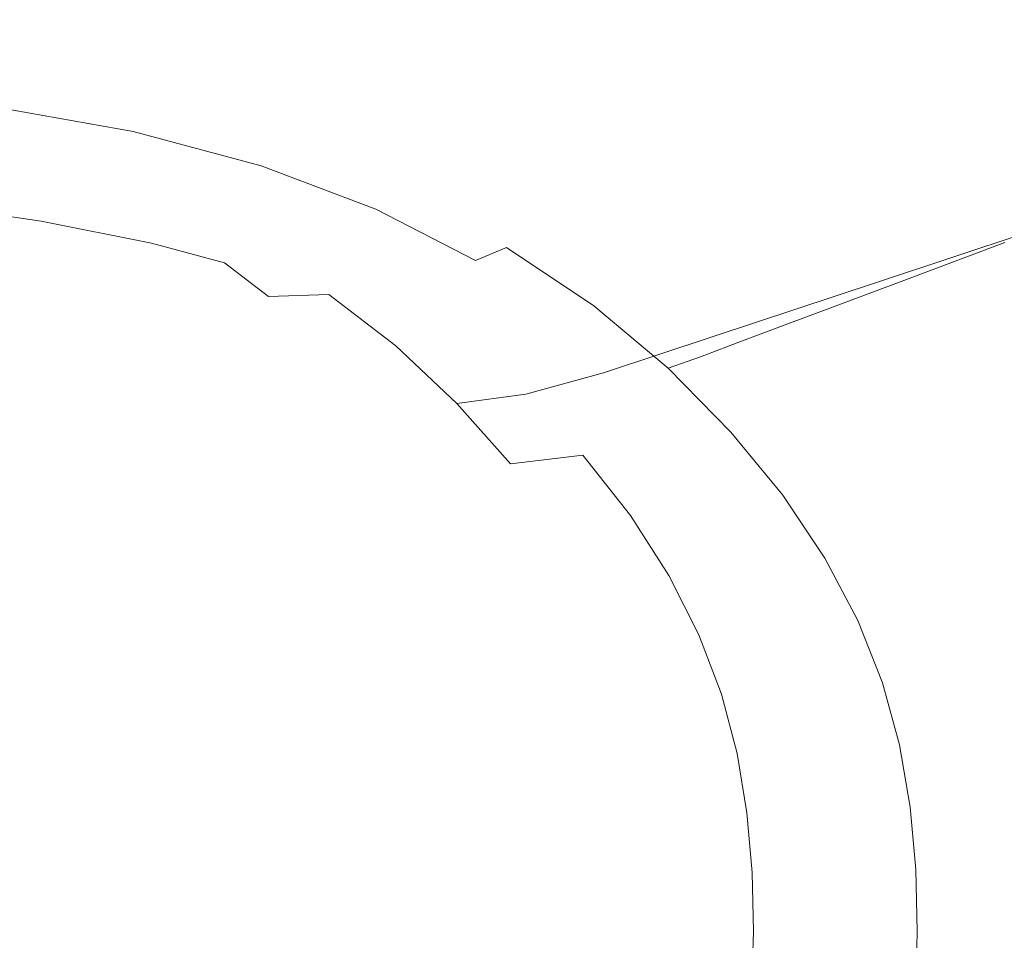
# Model space of a CAD drawing. Extents: x -282 to 1318, y -355 to 355.
# Drawn here: x 816 to 1065, y -2 to 230 of the extents above; entities that cross this region are included whole.
import ezdxf

# ---------------------------------------------------------------- set-up
doc = ezdxf.new("R2010")
doc.units = 0
doc.header["$LTSCALE"] = 500
doc.header["$MEASUREMENT"] = 0
doc.layers.add('CERAMIKA', color=7, linetype='Continuous')

msp = doc.modelspace()

# ---------------------------------------------------------------- linework, layer by layer
at = {"layer": 'CERAMIKA', "lineweight": 0}
for points, invisible_edges in [([(925.4, 227.28, 384.62), (963.49, 249.36, 481.68), (923.35, 260.54, 475.16), (888.7, 237.46, 380.17)], 15), ([(1010.57, 241.71, 400.66), (985.86, 227.54, 321.28), (950.88, 241.16, 317.28), (973.74, 256.17, 395.36)], 15), ([(1010.57, 241.71, 400.66), (1036.54, 256.6, 484.12), (1070.22, 238.35, 489.75), (1042.56, 224.51, 405.13)], 15), ([(1073.96, 237.62, 592.16), (1040.05, 255.81, 585.23), (999.49, 235.28, 487.73), (1030.77, 218.55, 493.02)], 15), ([(950.88, 241.16, 317.28), (930.14, 227.53, 246.42), (893, 237.72, 243.37), (911.87, 251.96, 312.94)], 15), ([(782.81, 228.06, 292.76), (822.04, 224.22, 295.41), (848.73, 244.76, 375.6), (806.05, 248.95, 371.12)], 15), ([(963.49, 249.36, 481.68), (925.4, 227.28, 384.62), (958.32, 214.44, 388.76), (999.49, 235.28, 487.73)], 15), ([(822.04, 224.22, 295.41), (858.77, 217.53, 298.14), (888.7, 237.46, 380.17), (848.73, 244.76, 375.6)], 15), ([(838.22, 232.52, 182.07), (852.58, 245.03, 240.28), (893, 237.72, 243.37), (876.91, 225.58, 184.05)], 15), ([(1042.56, 224.51, 405.13), (1016.25, 211.35, 324.65), (985.86, 227.54, 321.28), (1010.57, 241.71, 400.66)], 15), ([(985.86, 227.54, 321.28), (963.44, 214.68, 249.23), (930.14, 227.53, 246.42), (950.88, 241.16, 317.28)], 15), ([(787.22, 226.65, 135.95), (796.9, 236.5, 180.21), (838.22, 232.52, 182.07), (827.1, 222.83, 137)], 15), ([(925.4, 227.28, 384.62), (888.7, 237.46, 380.17), (858.77, 217.53, 298.14), (892.51, 208.2, 300.8)], 15), ([(912.45, 215.91, 186), (876.91, 225.58, 184.05), (893, 237.72, 243.37), (930.14, 227.53, 246.42)], 15), ([(1030.77, 218.55, 493.02), (1057.68, 199.87, 497.47), (1103.14, 217.31, 598), (1073.96, 237.62, 592.16)], 15), ([(1042.56, 224.51, 405.13), (1070.22, 238.35, 489.75), (1099.21, 217.98, 494.33), (1070.09, 205.33, 408.78)], 15), ([(958.32, 214.44, 388.76), (986.92, 199.19, 392.37), (1030.77, 218.55, 493.02), (999.49, 235.28, 487.73)], 15), ([(827.1, 222.83, 137), (838.22, 232.52, 182.07), (876.91, 225.58, 184.05), (864.45, 216.18, 138.11)], 15), ([(782.81, 228.06, 292.76), (767.31, 214.13, 240.5), (804.24, 210.52, 241.95), (822.04, 224.22, 295.41)], 15), ([(787.22, 226.65, 135.95), (827.1, 222.83, 137), (820, 216.63, 108.17), (781.03, 220.34, 107.64)], 15), ([(892.51, 208.2, 300.8), (922.77, 196.44, 303.28), (958.32, 214.44, 388.76), (925.4, 227.28, 384.62)], 15), ([(944.32, 203.72, 187.79), (912.45, 215.91, 186), (930.14, 227.53, 246.42), (963.44, 214.68, 249.23)], 15), ([(1016.25, 211.35, 324.65), (992.37, 199.41, 251.6), (963.44, 214.68, 249.23), (985.86, 227.54, 321.28)], 15), ([(822.04, 224.22, 295.41), (804.24, 210.52, 241.95), (838.82, 204.24, 243.45), (858.77, 217.53, 298.14)], 15), ([(898.75, 206.91, 139.21), (864.45, 216.18, 138.11), (876.91, 225.58, 184.05), (912.45, 215.91, 186)], 15), ([(1016.25, 211.35, 324.65), (1042.56, 224.51, 405.13), (1070.09, 205.33, 408.78), (1042.4, 193.3, 327.39)], 15), ([(827.1, 222.83, 137), (864.45, 216.18, 138.11), (856.48, 210.17, 108.74), (820, 216.63, 108.17)], 15), ([(781.03, 220.34, 107.64), (820, 216.63, 108.17), (814.76, 212.32, 91.81), (776.47, 215.96, 91.57)], 15), ([(820, 216.63, 108.17), (856.48, 210.17, 108.74), (850.61, 205.99, 92.06), (814.76, 212.32, 91.81)], 15), ([(892.51, 208.2, 300.8), (858.77, 217.53, 298.14), (838.82, 204.24, 243.45), (870.59, 195.48, 244.92)], 15), ([(986.92, 199.19, 392.37), (1011.53, 182.17, 395.41), (1057.68, 199.87, 497.47), (1030.77, 218.55, 493.02)], 15), ([(1127.98, 195.68, 602.66), (1103.14, 217.31, 598), (1057.68, 199.87, 497.47), (1080.59, 179.98, 501.02)], 14), ([(898.75, 206.91, 139.21), (890, 201.16, 109.29), (856.48, 210.17, 108.74), (864.45, 216.18, 138.11)], 15), ([(929.52, 195.23, 140.23), (898.75, 206.91, 139.21), (912.45, 215.91, 186), (944.32, 203.72, 187.79)], 15), ([(922.77, 196.44, 303.28), (949.06, 182.47, 305.45), (986.92, 199.19, 392.37), (958.32, 214.44, 388.76)], 15), ([(944.32, 203.72, 187.79), (963.44, 214.68, 249.23), (992.37, 199.41, 251.6), (972.01, 189.23, 189.31)], 15), ([(809.27, 208.29, 84.12), (814.76, 212.32, 91.81), (850.61, 205.99, 92.06), (844.45, 202.07, 84.23)], 7), ([(804.24, 210.52, 241.95), (793.74, 201.03, 209.18), (827.02, 195.14, 210.07), (838.82, 204.24, 243.45)], 15), ([(890, 201.16, 109.29), (883.54, 197.15, 92.31), (850.61, 205.99, 92.06), (856.48, 210.17, 108.74)], 15), ([(992.37, 199.41, 251.6), (1016.25, 211.35, 324.65), (1042.4, 193.3, 327.39), (1017.27, 182.37, 253.53)], 15), ([(801.38, 202.92, 81.33), (809.27, 208.29, 84.12), (844.45, 202.07, 84.23), (835.61, 196.87, 81.39)], 15), ([(922.77, 196.44, 303.28), (892.51, 208.2, 300.8), (870.59, 195.48, 244.92), (899.07, 184.45, 246.3)], 15), ([(929.52, 195.23, 140.23), (920.05, 189.8, 109.81), (890, 201.16, 109.29), (898.75, 206.91, 139.21)], 15), ([(870.59, 195.48, 244.92), (838.82, 204.24, 243.45), (827.02, 195.14, 210.07), (857.19, 187.04, 211.12)], 15), ([(876.78, 193.41, 84.33), (844.45, 202.07, 84.23), (850.61, 205.99, 92.06), (883.54, 197.15, 92.31)], 14), ([(1093.53, 184.89, 411.6), (1064.66, 174.05, 329.52), (1042.4, 193.3, 327.39), (1070.09, 205.33, 408.78)], 15), ([(821.7, 188.81, 79.68), (788.97, 194.62, 79.66), (801.38, 202.92, 81.33), (835.61, 196.87, 81.39)], 15), ([(867.06, 188.42, 81.44), (835.61, 196.87, 81.39), (844.45, 202.07, 84.23), (876.78, 193.41, 84.33)], 15), ([(929.52, 195.23, 140.23), (944.32, 203.72, 187.79), (972.01, 189.23, 189.31), (956.25, 181.34, 141.09)], 15), ([(788.94, 193.1, 191.08), (821.53, 187.76, 191.98), (827.02, 195.14, 210.07), (793.74, 201.03, 209.18)], 15), ([(920.05, 189.8, 109.81), (913.08, 186.02, 92.54), (883.54, 197.15, 92.31), (890, 201.16, 109.29)], 15), ([(949.06, 182.47, 305.45), (971.68, 166.88, 307.28), (1011.53, 182.17, 395.41), (986.92, 199.19, 392.37)], 15), ([(972.01, 189.23, 189.31), (992.37, 199.41, 251.6), (1017.27, 182.37, 253.53), (995.84, 173.06, 190.54)], 15), ([(1032.48, 164.03, 397.84), (1080.59, 179.98, 501.02), (1057.68, 199.87, 497.47), (1011.53, 182.17, 395.41)], 14), ([(867.06, 188.42, 81.44), (851.77, 180.71, 79.7), (821.7, 188.81, 79.68), (835.61, 196.87, 81.39)], 15), ([(905.76, 182.48, 84.43), (876.78, 193.41, 84.33), (883.54, 197.15, 92.31), (913.08, 186.02, 92.54)], 14), ([(788.97, 194.62, 79.66), (821.7, 188.81, 79.68), (802.61, 177.68, 78.83), (771.76, 183.06, 78.83)], 15), ([(849.88, 180.78, 193.54), (857.19, 187.04, 211.12), (827.02, 195.14, 210.07), (821.53, 187.76, 191.98)], 15), ([(899.07, 184.45, 246.3), (870.59, 195.48, 244.92), (857.19, 187.04, 211.12), (883.91, 176.81, 212.02)], 15), ([(949.06, 182.47, 305.45), (922.77, 196.44, 303.28), (899.07, 184.45, 246.3), (923.82, 171.33, 247.51)], 15), ([(929.52, 195.23, 140.23), (956.25, 181.34, 141.09), (946.16, 176.3, 110.24), (920.05, 189.8, 109.81)], 15), ([(788.22, 184.09, 181.63), (821.24, 179.45, 182.92), (821.53, 187.76, 191.98), (788.94, 193.1, 191.08)], 14), ([(895.26, 177.78, 81.49), (867.06, 188.42, 81.44), (876.78, 193.41, 84.33), (905.76, 182.48, 84.43)], 15), ([(1064.66, 174.05, 329.52), (1038.46, 164.22, 255.03), (1017.27, 182.37, 253.53), (1042.4, 193.3, 327.39)], 14), ([(920.05, 189.8, 109.81), (946.16, 176.3, 110.24), (938.74, 172.79, 92.73), (913.08, 186.02, 92.54)], 15), ([(956.25, 181.34, 141.09), (972.01, 189.23, 189.31), (995.84, 173.06, 190.54), (979.24, 165.85, 141.78)], 15), ([(851.77, 180.71, 79.7), (830.6, 169.96, 78.84), (802.61, 177.68, 78.83), (821.7, 188.81, 79.68)], 15), ([(849.07, 173.82, 185.45), (849.88, 180.78, 193.54), (821.53, 187.76, 191.98), (821.24, 179.45, 182.92)], 15), ([(873.99, 171.91, 194.65), (883.91, 176.81, 212.02), (857.19, 187.04, 211.12), (849.88, 180.78, 193.54)], 15), ([(895.26, 177.78, 81.49), (878.73, 170.51, 79.72), (851.77, 180.71, 79.7), (867.06, 188.42, 81.44)], 15), ([(788.22, 184.09, 181.63), (790, 171.35, 174.79), (825.02, 167.53, 176.65), (821.24, 179.45, 182.92)], 15), ([(899.07, 184.45, 246.3), (883.91, 176.81, 212.02), (906.87, 164.53, 212.45), (923.82, 171.33, 247.51)], 15), ([(905.76, 182.48, 84.43), (913.08, 186.02, 92.54), (938.74, 172.79, 92.73), (930.95, 169.51, 84.51)], 3), ([(895.26, 177.78, 81.49), (905.76, 182.48, 84.43), (930.95, 169.51, 84.51), (919.76, 165.14, 81.53)], 15), ([(923.82, 171.33, 247.51), (945.12, 156.69, 248.52), (971.68, 166.88, 307.28), (949.06, 182.47, 305.45)], 15), ([(990.94, 150.27, 308.73), (1032.48, 164.03, 397.84), (1011.53, 182.17, 395.41), (971.68, 166.88, 307.28)], 15), ([(1016.12, 155.83, 191.5), (995.84, 173.06, 190.54), (1017.27, 182.37, 253.53), (1038.46, 164.22, 255.03)], 15), ([(825.02, 167.53, 176.65), (855.16, 163.27, 180.09), (849.07, 173.82, 185.45), (821.24, 179.45, 182.92)], 11), ([(878.73, 170.51, 79.72), (855.69, 160.26, 78.84), (830.6, 169.96, 78.84), (851.77, 180.71, 79.7)], 15), ([(867.56, 168.86, 188.39), (873.99, 171.91, 194.65), (849.88, 180.78, 193.54), (849.07, 173.82, 185.45)], 15), ([(956.25, 181.34, 141.09), (979.24, 165.85, 141.78), (968.63, 161.23, 110.6), (946.16, 176.3, 110.24)], 15), ([(1080.59, 179.98, 501.02), (1032.48, 164.03, 397.84), (1050.1, 145.44, 399.61), (1099.86, 159.57, 503.61)], 15), ([(830.6, 169.96, 78.84), (803.24, 155.87, 78.55), (778.23, 163.27, 78.55), (802.61, 177.68, 78.83)], 15), ([(873.99, 171.91, 194.65), (893.87, 160.87, 194.19), (906.87, 164.53, 212.45), (883.91, 176.81, 212.02)], 15), ([(902.16, 158.38, 79.74), (878.73, 170.51, 79.72), (895.26, 177.78, 81.49), (919.76, 165.14, 81.53)], 15), ([(946.16, 176.3, 110.24), (968.63, 161.23, 110.6), (960.82, 158.03, 92.89), (938.74, 172.79, 92.73)], 11), ([(878.68, 160.43, 185.74), (867.56, 168.86, 188.39), (849.07, 173.82, 185.45), (855.16, 163.27, 180.09)], 12), ([(867.56, 168.86, 188.39), (878.68, 160.43, 185.74), (893.87, 160.87, 194.19), (873.99, 171.91, 194.65)], 13), ([(930.95, 169.51, 84.51), (938.74, 172.79, 92.73), (960.82, 158.03, 92.89), (952.62, 155.02, 84.58)], 15), ([(998.82, 149.34, 142.32), (979.24, 165.85, 141.78), (995.84, 173.06, 190.54), (1016.12, 155.83, 191.5)], 7), ([(1083.38, 154.32, 331.04), (1056.29, 145.6, 256.09), (1038.46, 164.22, 255.03), (1064.66, 174.05, 329.52)], 15), ([(790, 171.35, 174.79), (793.46, 156.03, 170.11), (831.3, 153.04, 172.6), (825.02, 167.53, 176.65)], 15), ([(803.24, 155.87, 78.55), (830.6, 169.96, 78.84), (855.69, 160.26, 78.84), (825.63, 146.65, 78.55)], 15), ([(878.73, 170.51, 79.72), (902.16, 158.38, 79.74), (877.84, 148.94, 78.85), (855.69, 160.26, 78.84)], 15), ([(923.82, 171.33, 247.51), (906.87, 164.53, 212.45), (926.59, 150.68, 212.67), (945.12, 156.69, 248.52)], 15), ([(919.76, 165.14, 81.53), (930.95, 169.51, 84.51), (952.62, 155.02, 84.58), (940.84, 151.03, 81.56)], 15), ([(855.16, 163.27, 180.09), (825.02, 167.53, 176.65), (831.3, 153.04, 172.6), (864.95, 149.97, 176.87)], 15), ([(990.94, 150.27, 308.73), (971.68, 166.88, 307.28), (945.12, 156.69, 248.52), (963.24, 141.09, 249.33)], 7), ([(893.87, 160.87, 194.19), (910.85, 147.95, 193.24), (926.59, 150.68, 212.67), (906.87, 164.53, 212.45)], 14), ([(902.16, 158.38, 79.74), (919.76, 165.14, 81.53), (940.84, 151.03, 81.56), (922.32, 144.85, 79.75)], 15), ([(998.82, 149.34, 142.32), (987.76, 145.18, 110.87), (968.63, 161.23, 110.6), (979.24, 165.85, 141.78)], 15), ([(1033.18, 138.16, 192.19), (1016.12, 155.83, 191.5), (1038.46, 164.22, 255.03), (1056.29, 145.6, 256.09)], 13), ([(855.16, 163.27, 180.09), (864.95, 149.97, 176.87), (892.21, 147.91, 183.54), (878.68, 160.43, 185.74)], 15), ([(1032.48, 164.03, 397.84), (990.94, 150.27, 308.73), (1007.14, 133.23, 309.8), (1050.1, 145.44, 399.61)], 14), ([(825.63, 146.65, 78.55), (855.69, 160.26, 78.84), (877.84, 148.94, 78.85), (846.53, 136.51, 78.55)], 15), ([(878.68, 160.43, 185.74), (892.21, 147.91, 183.54), (910.85, 147.95, 193.24), (893.87, 160.87, 194.19)], 15), ([(987.76, 145.18, 110.87), (979.61, 142.29, 93.01), (960.82, 158.03, 92.89), (968.63, 161.23, 110.6)], 12), ([(1050.1, 145.44, 399.61), (1064.72, 127.03, 400.67), (1115.85, 139.38, 505.16), (1099.86, 159.57, 503.61)], 15), ([(922.32, 144.85, 79.75), (896.92, 136.3, 78.85), (877.84, 148.94, 78.85), (902.16, 158.38, 79.74)], 15), ([(963.24, 141.09, 249.33), (945.12, 156.69, 248.52), (926.59, 150.68, 212.67), (943.61, 135.73, 212.95)], 15), ([(971.06, 139.59, 84.63), (952.62, 155.02, 84.58), (960.82, 158.03, 92.89), (979.61, 142.29, 93.01)], 15), ([(788.07, 129.28, 78.55), (769.38, 138.12, 78.55), (803.24, 155.87, 78.55), (825.63, 146.65, 78.55)], 15), ([(797.8, 139.25, 167.09), (838.49, 137, 170.2), (831.3, 153.04, 172.6), (793.46, 156.03, 170.11)], 15), ([(952.62, 155.02, 84.58), (971.06, 139.59, 84.63), (958.79, 135.99, 81.59), (940.84, 151.03, 81.56)], 15), ([(1015.29, 132.41, 142.71), (998.82, 149.34, 142.32), (1016.12, 155.83, 191.5), (1033.18, 138.16, 192.19)], 15), ([(1083.38, 154.32, 331.04), (1098.92, 134.79, 331.95), (1071.08, 127.17, 256.73), (1056.29, 145.6, 256.09)], 15), ([(875.25, 134.79, 175.16), (864.95, 149.97, 176.87), (831.3, 153.04, 172.6), (838.49, 137, 170.2)], 15), ([(905.4, 133.35, 182.54), (892.21, 147.91, 183.54), (864.95, 149.97, 176.87), (875.25, 134.79, 175.16)], 15), ([(926.26, 133.41, 192.91), (943.61, 135.73, 212.95), (926.59, 150.68, 212.67), (910.85, 147.95, 193.24)], 6), ([(958.79, 135.99, 81.59), (939.47, 130.43, 79.76), (922.32, 144.85, 79.75), (940.84, 151.03, 81.56)], 15), ([(1007.14, 133.23, 309.8), (990.94, 150.27, 308.73), (963.24, 141.09, 249.33), (978.49, 125.09, 249.92)], 15), ([(1015.29, 132.41, 142.71), (1003.85, 128.73, 111.07), (987.76, 145.18, 110.87), (998.82, 149.34, 142.32)], 11), ([(846.53, 136.51, 78.55), (877.84, 148.94, 78.85), (896.92, 136.3, 78.85), (864.54, 125.22, 78.55)], 15), ([(905.4, 133.35, 182.54), (926.26, 133.41, 192.91), (910.85, 147.95, 193.24), (892.21, 147.91, 183.54)], 15), ([(788.07, 129.28, 78.55), (825.63, 146.65, 78.55), (846.53, 136.51, 78.55), (807.91, 120.82, 78.55)], 15), ([(939.47, 130.43, 79.76), (912.76, 122.68, 78.85), (896.92, 136.3, 78.85), (922.32, 144.85, 79.75)], 15), ([(1003.85, 128.73, 111.07), (995.42, 126.16, 93.1), (979.61, 142.29, 93.01), (987.76, 145.18, 110.87)], 15), ([(1007.14, 133.23, 309.8), (1020.57, 116.37, 310.43), (1064.72, 127.03, 400.67), (1050.1, 145.44, 399.61)], 15), ([(1033.18, 138.16, 192.19), (1056.29, 145.6, 256.09), (1071.08, 127.17, 256.73), (1047.33, 120.68, 192.59)], 15), ([(986.58, 123.76, 84.67), (971.06, 139.59, 84.63), (979.61, 142.29, 93.01), (995.42, 126.16, 93.1)], 11), ([(978.49, 125.09, 249.92), (963.24, 141.09, 249.33), (943.61, 135.73, 212.95), (958.06, 120.31, 213.21)], 13), ([(973.88, 120.58, 81.61), (958.79, 135.99, 81.59), (971.06, 139.59, 84.63), (986.58, 123.76, 84.67)], 15), ([(838.49, 137, 170.2), (797.8, 139.25, 167.09), (802.19, 122.17, 165.28), (845.54, 120.51, 168.89)], 15), ([(884.98, 118.91, 174.37), (875.25, 134.79, 175.16), (838.49, 137, 170.2), (845.54, 120.51, 168.89)], 15), ([(1015.29, 132.41, 142.71), (1033.18, 138.16, 192.19), (1047.33, 120.68, 192.59), (1028.95, 115.65, 142.94)], 15), ([(807.91, 120.82, 78.55), (846.53, 136.51, 78.55), (864.54, 125.22, 78.55), (825.06, 111.43, 78.55)], 15), ([(896.92, 136.3, 78.85), (912.76, 122.68, 78.85), (878.28, 112.54, 78.55), (864.54, 125.22, 78.55)], 15), ([(917.41, 117.93, 182.21), (905.4, 133.35, 182.54), (875.25, 134.79, 175.16), (884.98, 118.91, 174.37)], 15), ([(939.74, 118.16, 192.9), (958.06, 120.31, 213.21), (943.61, 135.73, 212.95), (926.26, 133.41, 192.91)], 14), ([(973.88, 120.58, 81.61), (953.91, 115.64, 79.77), (939.47, 130.43, 79.76), (958.79, 135.99, 81.59)], 15), ([(926.26, 133.41, 192.91), (905.4, 133.35, 182.54), (917.41, 117.93, 182.21), (939.74, 118.16, 192.9)], 7), ([(991.14, 109.26, 250.27), (1020.57, 116.37, 310.43), (1007.14, 133.23, 309.8), (978.49, 125.09, 249.92)], 15), ([(1015.29, 132.41, 142.71), (1028.95, 115.65, 142.94), (1017.19, 112.43, 111.18), (1003.85, 128.73, 111.07)], 15), ([(953.91, 115.64, 79.77), (926.06, 108.7, 78.85), (912.76, 122.68, 78.85), (939.47, 130.43, 79.76)], 15), ([(1003.85, 128.73, 111.07), (1017.19, 112.43, 111.18), (1008.54, 110.2, 93.15), (995.42, 126.16, 93.1)], 11), ([(1020.57, 116.37, 310.43), (1031.46, 99.64, 310.75), (1076.56, 108.77, 401.2), (1064.72, 127.03, 400.67)], 15), ([(1047.33, 120.68, 192.59), (1071.08, 127.17, 256.73), (1083.05, 108.89, 257.05), (1058.79, 103.33, 192.8)], 15), ([(878.28, 112.54, 78.55), (835.68, 99.8, 78.55), (825.06, 111.43, 78.55), (864.54, 125.22, 78.55)], 15), ([(978.49, 125.09, 249.92), (958.06, 120.31, 213.21), (970.05, 105.07, 213.37), (991.14, 109.26, 250.27)], 13), ([(986.58, 123.76, 84.67), (995.42, 126.16, 93.1), (1008.54, 110.2, 93.15), (999.45, 108.1, 84.69)], 15), ([(802.19, 122.17, 165.28), (805.84, 105.92, 164.19), (851.38, 104.67, 168.1), (845.54, 120.51, 168.89)], 15), ([(889.75, 99.48, 78.55), (878.28, 112.54, 78.55), (912.76, 122.68, 78.85), (926.06, 108.7, 78.85)], 15), ([(973.88, 120.58, 81.61), (986.58, 123.76, 84.67), (999.45, 108.1, 84.69), (986.41, 105.32, 81.62)], 15), ([(807.91, 120.82, 78.55), (825.06, 111.43, 78.55), (778.37, 94.75, 78.55), (761.69, 101.55, 78.55)], 15), ([(851.38, 104.67, 168.1), (893.05, 103.49, 173.89), (884.98, 118.91, 174.37), (845.54, 120.51, 168.89)], 15), ([(939.74, 118.16, 192.9), (950.92, 103.13, 192.89), (970.05, 105.07, 213.37), (958.06, 120.31, 213.21)], 15), ([(973.88, 120.58, 81.61), (986.41, 105.32, 81.62), (965.88, 101.01, 79.78), (953.91, 115.64, 79.77)], 15), ([(1028.95, 115.65, 142.94), (1047.33, 120.68, 192.59), (1058.79, 103.33, 192.8), (1040.01, 99.02, 143.06)], 15), ([(893.05, 103.49, 173.89), (927.38, 102.82, 182), (917.41, 117.93, 182.21), (884.98, 118.91, 174.37)], 15), ([(917.41, 117.93, 182.21), (927.38, 102.82, 182), (950.92, 103.13, 192.89), (939.74, 118.16, 192.9)], 15), ([(965.88, 101.01, 79.78), (937.52, 94.98, 78.85), (926.06, 108.7, 78.85), (953.91, 115.64, 79.77)], 15), ([(1020.57, 116.37, 310.43), (991.14, 109.26, 250.27), (1001.39, 93.55, 250.45), (1031.46, 99.64, 310.75)], 15), ([(1028.95, 115.65, 142.94), (1040.01, 99.02, 143.06), (1028, 96.27, 111.24), (1017.19, 112.43, 111.18)], 15), ([(835.68, 99.8, 78.55), (878.28, 112.54, 78.55), (889.75, 99.48, 78.55), (844.4, 87.74, 78.55)], 15), ([(1017.19, 112.43, 111.18), (1028, 96.27, 111.24), (1019.16, 94.35, 93.18), (1008.54, 110.2, 93.15)], 11), ([(835.68, 99.8, 78.55), (784.59, 84.25, 78.55), (778.37, 94.75, 78.55), (825.06, 111.43, 78.55)], 15), ([(999.45, 108.1, 84.69), (1008.54, 110.2, 93.15), (1019.16, 94.35, 93.18), (1009.87, 92.56, 84.7)], 15), ([(889.75, 99.48, 78.55), (926.06, 108.7, 78.85), (937.52, 94.98, 78.85), (900.96, 87.05, 78.55)], 15), ([(991.14, 109.26, 250.27), (970.05, 105.07, 213.37), (979.76, 89.95, 213.45), (1001.39, 93.55, 250.45)], 15), ([(986.41, 105.32, 81.62), (999.45, 108.1, 84.69), (1009.87, 92.56, 84.7), (996.55, 90.18, 81.62)], 15), ([(1039.99, 83, 310.86), (1085.84, 90.6, 401.38), (1076.56, 108.77, 401.2), (1031.46, 99.64, 310.75)], 15), ([(1067.78, 86.07, 192.87), (1058.79, 103.33, 192.8), (1083.05, 108.89, 257.05), (1092.44, 90.7, 257.16)], 15), ([(805.84, 105.92, 164.19), (808.79, 90.28, 163.65), (856.12, 89.32, 167.71), (851.38, 104.67, 168.1)], 15), ([(893.05, 103.49, 173.89), (851.38, 104.67, 168.1), (856.12, 89.32, 167.71), (899.58, 88.42, 173.65)], 15), ([(950.92, 103.13, 192.89), (959.98, 88.27, 192.88), (979.76, 89.95, 213.45), (970.05, 105.07, 213.37)], 11), ([(986.41, 105.32, 81.62), (996.55, 90.18, 81.62), (975.58, 86.49, 79.78), (965.88, 101.01, 79.78)], 15), ([(927.38, 102.82, 182), (893.05, 103.49, 173.89), (899.58, 88.42, 173.65), (935.45, 87.94, 181.9)], 15), ([(927.38, 102.82, 182), (935.45, 87.94, 181.9), (959.98, 88.27, 192.88), (950.92, 103.13, 192.89)], 15), ([(1048.69, 82.48, 143.09), (1040.01, 99.02, 143.06), (1058.79, 103.33, 192.8), (1067.78, 86.07, 192.87)], 15), ([(844.4, 87.74, 78.55), (789.41, 73.19, 78.55), (784.59, 84.25, 78.55), (835.68, 99.8, 78.55)], 15), ([(844.4, 87.74, 78.55), (889.75, 99.48, 78.55), (900.96, 87.05, 78.55), (855.86, 77.01, 78.55)], 15), ([(937.52, 94.98, 78.85), (965.88, 101.01, 79.78), (975.58, 86.49, 79.78), (946.83, 81.38, 78.85)], 15), ([(1039.99, 83, 310.86), (1031.46, 99.64, 310.75), (1001.39, 93.55, 250.45), (1009.42, 77.93, 250.51)], 15), ([(1048.69, 82.48, 143.09), (1036.48, 80.19, 111.26), (1028, 96.27, 111.24), (1040.01, 99.02, 143.06)], 15), ([(900.96, 87.05, 78.55), (937.52, 94.98, 78.85), (946.83, 81.38, 78.85), (910.18, 74.77, 78.55)], 15), ([(1036.48, 80.19, 111.26), (1027.48, 78.59, 93.19), (1019.16, 94.35, 93.18), (1028, 96.27, 111.24)], 15), ([(1009.42, 77.93, 250.51), (1001.39, 93.55, 250.45), (979.76, 89.95, 213.45), (987.37, 74.92, 213.47)], 15), ([(1004.5, 75.11, 81.63), (996.55, 90.18, 81.62), (1009.87, 92.56, 84.7), (1018.04, 77.1, 84.7)], 15), ([(1018.04, 77.1, 84.7), (1009.87, 92.56, 84.7), (1019.16, 94.35, 93.18), (1027.48, 78.59, 93.19)], 11), ([(859.83, 74.3, 167.58), (856.12, 89.32, 167.71), (808.79, 90.28, 163.65), (811.1, 75.06, 163.47)], 15), ([(967.08, 73.51, 192.88), (987.37, 74.92, 213.47), (979.76, 89.95, 213.45), (959.98, 88.27, 192.88)], 13), ([(1004.5, 75.11, 81.63), (983.18, 72.04, 79.78), (975.58, 86.49, 79.78), (996.55, 90.18, 81.62)], 15), ([(1046.37, 66.4, 310.86), (1092.78, 72.48, 401.38), (1085.84, 90.6, 401.38), (1039.99, 83, 310.86)], 15), ([(855.86, 77.01, 78.55), (801.86, 64.69, 78.55), (789.41, 73.19, 78.55), (844.4, 87.74, 78.55)], 15), ([(904.71, 73.59, 173.57), (899.58, 88.42, 173.65), (856.12, 89.32, 167.71), (859.83, 74.3, 167.58)], 15), ([(941.78, 73.22, 181.87), (935.45, 87.94, 181.9), (899.58, 88.42, 173.65), (904.71, 73.59, 173.57)], 15), ([(941.78, 73.22, 181.87), (967.08, 73.51, 192.88), (959.98, 88.27, 192.88), (935.45, 87.94, 181.9)], 15), ([(855.86, 77.01, 78.55), (900.96, 87.05, 78.55), (910.18, 74.77, 78.55), (865.5, 66.53, 78.55)], 15), ([(983.18, 72.04, 79.78), (953.7, 67.77, 78.86), (946.83, 81.38, 78.85), (975.58, 86.49, 79.78)], 15), ([(1055.17, 65.99, 143.09), (1048.69, 82.48, 143.09), (1067.78, 86.07, 192.87), (1074.5, 68.86, 192.87)], 15), ([(1046.37, 66.4, 310.86), (1039.99, 83, 310.86), (1009.42, 77.93, 250.51), (1015.42, 62.34, 250.51)], 15), ([(1055.17, 65.99, 143.09), (1042.81, 64.15, 111.26), (1036.48, 80.19, 111.26), (1048.69, 82.48, 143.09)], 15), ([(953.7, 67.77, 78.86), (915.69, 62.19, 78.55), (910.18, 74.77, 78.55), (946.83, 81.38, 78.85)], 15), ([(1042.81, 64.15, 111.26), (1033.71, 62.87, 93.19), (1027.48, 78.59, 93.19), (1036.48, 80.19, 111.26)], 13), ([(1015.42, 62.34, 250.51), (1009.42, 77.93, 250.51), (987.37, 74.92, 213.47), (993.06, 59.94, 213.47)], 11), ([(1010.44, 60.09, 81.63), (1004.5, 75.11, 81.63), (1018.04, 77.1, 84.7), (1024.16, 61.68, 84.7)], 15), ([(1024.16, 61.68, 84.7), (1018.04, 77.1, 84.7), (1027.48, 78.59, 93.19), (1033.71, 62.87, 93.19)], 15), ([(801.86, 64.69, 78.55), (855.86, 77.01, 78.55), (865.5, 66.53, 78.55), (812.65, 56.57, 78.55)], 15), ([(811.1, 75.06, 163.47), (812.83, 60.05, 163.47), (862.6, 59.44, 167.58), (859.83, 74.3, 167.58)], 15), ([(868.74, 55.19, 78.55), (865.5, 66.53, 78.55), (910.18, 74.77, 78.55), (915.69, 62.19, 78.55)], 15), ([(972.39, 58.81, 192.88), (993.06, 59.94, 213.47), (987.37, 74.92, 213.47), (967.08, 73.51, 192.88)], 15), ([(1010.44, 60.09, 81.63), (988.87, 57.63, 79.78), (983.18, 72.04, 79.78), (1004.5, 75.11, 81.63)], 15), ([(908.54, 58.87, 173.57), (904.71, 73.59, 173.57), (859.83, 74.3, 167.58), (862.6, 59.44, 167.58)], 15), ([(946.51, 58.58, 181.87), (941.78, 73.22, 181.87), (904.71, 73.59, 173.57), (908.54, 58.87, 173.57)], 15), ([(967.08, 73.51, 192.88), (941.78, 73.22, 181.87), (946.51, 58.58, 181.87), (972.39, 58.81, 192.88)], 15), ([(1046.37, 66.4, 310.86), (1050.8, 49.8, 310.86), (1097.61, 54.36, 401.38), (1092.78, 72.48, 401.38)], 15), ([(988.87, 57.63, 79.78), (958.79, 54.17, 78.86), (953.7, 67.77, 78.86), (983.18, 72.04, 79.78)], 15), ([(915.69, 62.19, 78.55), (953.7, 67.77, 78.86), (958.79, 54.17, 78.86), (919.58, 49.58, 78.55)], 15), ([(1055.17, 65.99, 143.09), (1074.5, 68.86, 192.87), (1079.17, 51.64, 192.87), (1059.68, 49.49, 143.09)], 15), ([(868.74, 55.19, 78.55), (812.48, 46.66, 78.55), (812.65, 56.57, 78.55), (865.5, 66.53, 78.55)], 15), ([(1046.37, 66.4, 310.86), (1015.42, 62.34, 250.51), (1019.6, 46.76, 250.51), (1050.8, 49.8, 310.86)], 15), ([(1055.17, 65.99, 143.09), (1059.68, 49.49, 143.09), (1047.22, 48.11, 111.26), (1042.81, 64.15, 111.26)], 15), ([(870.6, 43.72, 78.55), (868.74, 55.19, 78.55), (915.69, 62.19, 78.55), (919.58, 49.58, 78.55)], 15), ([(1015.42, 62.34, 250.51), (993.06, 59.94, 213.47), (997.02, 44.95, 213.47), (1019.6, 46.76, 250.51)], 13), ([(1024.16, 61.68, 84.7), (1033.71, 62.87, 93.19), (1038.04, 47.16, 93.19), (1028.4, 46.26, 84.7)], 13), ([(1042.81, 64.15, 111.26), (1047.22, 48.11, 111.26), (1038.04, 47.16, 93.19), (1033.71, 62.87, 93.19)], 15), ([(812.83, 60.05, 163.47), (814.04, 45.04, 163.47), (864.53, 44.58, 167.58), (862.6, 59.44, 167.58)], 15), ([(972.39, 58.81, 192.88), (976.08, 44.11, 192.88), (997.02, 44.95, 213.47), (993.06, 59.94, 213.47)], 15), ([(1010.44, 60.09, 81.63), (1014.58, 45.07, 81.63), (992.82, 43.22, 79.78), (988.87, 57.63, 79.78)], 15), ([(1010.44, 60.09, 81.63), (1024.16, 61.68, 84.7), (1028.4, 46.26, 84.7), (1014.58, 45.07, 81.63)], 15), ([(908.54, 58.87, 173.57), (862.6, 59.44, 167.58), (864.53, 44.58, 167.58), (911.2, 44.15, 173.57)], 15), ([(946.51, 58.58, 181.87), (908.54, 58.87, 173.57), (911.2, 44.15, 173.57), (949.8, 43.93, 181.87)], 15), ([(946.51, 58.58, 181.87), (949.8, 43.93, 181.87), (976.08, 44.11, 192.88), (972.39, 58.81, 192.88)], 15), ([(988.87, 57.63, 79.78), (992.82, 43.22, 79.78), (962.74, 40.64, 78.86), (958.79, 54.17, 78.86)], 15), ([(812.48, 46.66, 78.55), (868.74, 55.19, 78.55), (870.6, 43.72, 78.55), (811.23, 36.47, 78.55)], 15), ([(919.58, 49.58, 78.55), (958.79, 54.17, 78.86), (962.74, 40.64, 78.86), (923.97, 37.21, 78.55)], 15), ([(1050.8, 49.8, 310.86), (1053.59, 33.2, 310.86), (1100.64, 36.24, 401.38), (1097.61, 54.36, 401.38)], 15), ([(1050.8, 49.8, 310.86), (1019.6, 46.76, 250.51), (1022.22, 31.17, 250.51), (1053.59, 33.2, 310.86)], 15), ([(1059.68, 49.49, 143.09), (1079.17, 51.64, 192.87), (1082.1, 34.43, 192.87), (1062.51, 32.99, 143.09)], 15), ([(870.6, 43.72, 78.55), (919.58, 49.58, 78.55), (923.97, 37.21, 78.55), (876.11, 32.87, 78.55)], 15), ([(1047.22, 48.11, 111.26), (1049.98, 32.08, 111.26), (1040.76, 31.44, 93.19), (1038.04, 47.16, 93.19)], 15), ([(1059.68, 49.49, 143.09), (1062.51, 32.99, 143.09), (1049.98, 32.08, 111.26), (1047.22, 48.11, 111.26)], 15), ([(814.04, 45.04, 163.47), (814.79, 30.02, 163.47), (865.74, 29.72, 167.58), (864.53, 44.58, 167.58)], 15), ([(976.08, 44.11, 192.88), (978.39, 29.4, 192.88), (999.5, 29.97, 213.47), (997.02, 44.95, 213.47)], 11), ([(1014.58, 45.07, 81.63), (1017.17, 30.05, 81.63), (995.3, 28.82, 79.78), (992.82, 43.22, 79.78)], 15), ([(1019.6, 46.76, 250.51), (997.02, 44.95, 213.47), (999.5, 29.97, 213.47), (1022.22, 31.17, 250.51)], 15), ([(1014.58, 45.07, 81.63), (1028.4, 46.26, 84.7), (1031.07, 30.84, 84.7), (1017.17, 30.05, 81.63)], 15), ([(1028.4, 46.26, 84.7), (1038.04, 47.16, 93.19), (1040.76, 31.44, 93.19), (1031.07, 30.84, 84.7)], 13), ([(876.11, 32.87, 78.55), (818.79, 27.51, 78.55), (811.23, 36.47, 78.55), (870.6, 43.72, 78.55)], 15), ([(911.2, 44.15, 173.57), (864.53, 44.58, 167.58), (865.74, 29.72, 167.58), (912.87, 29.43, 173.57)], 15), ([(949.8, 43.93, 181.87), (911.2, 44.15, 173.57), (912.87, 29.43, 173.57), (951.86, 29.29, 181.87)], 15), ([(949.8, 43.93, 181.87), (951.86, 29.29, 181.87), (978.39, 29.4, 192.88), (976.08, 44.11, 192.88)], 15), ([(992.82, 43.22, 79.78), (995.3, 28.82, 79.78), (965.31, 27.12, 78.86), (962.74, 40.64, 78.86)], 15), ([(923.97, 37.21, 78.55), (962.74, 40.64, 78.86), (965.31, 27.12, 78.86), (927.09, 24.91, 78.55)], 15), ([(811.23, 36.47, 78.55), (818.79, 27.51, 78.55), (756.48, 20.4, 78.55), (740.97, 27.81, 78.55)], 15), ([(876.11, 32.87, 78.55), (923.97, 37.21, 78.55), (927.09, 24.91, 78.55), (880.48, 22.17, 78.55)], 15), ([(1055.02, 16.6, 310.86), (1102.2, 18.12, 401.38), (1100.64, 36.24, 401.38), (1053.59, 33.2, 310.86)], 15), ([(818.79, 27.51, 78.55), (876.11, 32.87, 78.55), (880.48, 22.17, 78.55), (825.35, 18.85, 78.55)], 15), ([(1055.02, 16.6, 310.86), (1053.59, 33.2, 310.86), (1022.22, 31.17, 250.51), (1023.57, 15.59, 250.51)], 15), ([(1063.97, 16.5, 143.09), (1051.41, 16.04, 111.26), (1049.98, 32.08, 111.26), (1062.51, 32.99, 143.09)], 15), ([(1063.97, 16.5, 143.09), (1062.51, 32.99, 143.09), (1082.1, 34.43, 192.87), (1083.61, 17.21, 192.87)], 15), ([(815.18, 15.01, 163.47), (866.37, 14.86, 167.58), (865.74, 29.72, 167.58), (814.79, 30.02, 163.47)], 15), ([(979.59, 14.7, 192.88), (1000.78, 14.98, 213.47), (999.5, 29.97, 213.47), (978.39, 29.4, 192.88)], 13), ([(1018.51, 15.02, 81.63), (996.58, 14.41, 79.78), (995.3, 28.82, 79.78), (1017.17, 30.05, 81.63)], 15), ([(1023.57, 15.59, 250.51), (1022.22, 31.17, 250.51), (999.5, 29.97, 213.47), (1000.78, 14.98, 213.47)], 15), ([(1018.51, 15.02, 81.63), (1017.17, 30.05, 81.63), (1031.07, 30.84, 84.7), (1032.45, 15.42, 84.7)], 15), ([(1032.45, 15.42, 84.7), (1031.07, 30.84, 84.7), (1040.76, 31.44, 93.19), (1042.16, 15.72, 93.19)], 15), ([(1051.41, 16.04, 111.26), (1042.16, 15.72, 93.19), (1040.76, 31.44, 93.19), (1049.98, 32.08, 111.26)], 13), ([(818.79, 27.51, 78.55), (825.35, 18.85, 78.55), (780.63, 16.14, 78.55), (756.48, 20.4, 78.55)], 15), ([(913.73, 14.72, 173.57), (912.87, 29.43, 173.57), (865.74, 29.72, 167.58), (866.37, 14.86, 167.58)], 15), ([(952.93, 14.64, 181.87), (951.86, 29.29, 181.87), (912.87, 29.43, 173.57), (913.73, 14.72, 173.57)], 15), ([(952.93, 14.64, 181.87), (979.59, 14.7, 192.88), (978.39, 29.4, 192.88), (951.86, 29.29, 181.87)], 15), ([(996.58, 14.41, 79.78), (966.26, 13.57, 78.86), (965.31, 27.12, 78.86), (995.3, 28.82, 79.78)], 15), ([(878.93, 11.16, 78.55), (880.48, 22.17, 78.55), (927.09, 24.91, 78.55), (927.17, 12.49, 78.55)], 15), ([(927.17, 12.49, 78.55), (927.09, 24.91, 78.55), (965.31, 27.12, 78.86), (966.26, 13.57, 78.86)], 15), ([(878.93, 11.16, 78.55), (821.13, 9.58, 78.55), (825.35, 18.85, 78.55), (880.48, 22.17, 78.55)], 15), ([(821.13, 9.58, 78.55), (757.99, 9.03, 78.55), (780.63, 16.14, 78.55), (825.35, 18.85, 78.55)], 15), ([(1055.4, 0, 310.86), (1102.61, 0, 401.38), (1102.2, 18.12, 401.38), (1055.02, 16.6, 310.86)], 15), ([(815.28, 0, 163.47), (866.53, 0, 167.58), (866.37, 14.86, 167.58), (815.18, 15.01, 163.47)], 15), ([(979.9, 0, 192.88), (1001.12, 0, 213.47), (1000.78, 14.98, 213.47), (979.59, 14.7, 192.88)], 13), ([(1018.86, 0, 81.63), (996.91, 0, 79.78), (996.58, 14.41, 79.78), (1018.51, 15.02, 81.63)], 15), ([(1023.92, 0, 250.51), (1023.57, 15.59, 250.51), (1000.78, 14.98, 213.47), (1001.12, 0, 213.47)], 15), ([(1018.86, 0, 81.63), (1018.51, 15.02, 81.63), (1032.45, 15.42, 84.7), (1032.81, 0, 84.7)], 15), ([(1055.4, 0, 310.86), (1055.02, 16.6, 310.86), (1023.57, 15.59, 250.51), (1023.92, 0, 250.51)], 15), ([(1032.81, 0, 84.7), (1032.45, 15.42, 84.7), (1042.16, 15.72, 93.19), (1042.52, 0, 93.19)], 15), ([(1051.78, 0, 111.26), (1042.52, 0, 93.19), (1042.16, 15.72, 93.19), (1051.41, 16.04, 111.26)], 13), ([(1064.36, 0, 143.09), (1051.78, 0, 111.26), (1051.41, 16.04, 111.26), (1063.97, 16.5, 143.09)], 15), ([(1064.36, 0, 143.09), (1063.97, 16.5, 143.09), (1083.61, 17.21, 192.87), (1084.01, 0, 192.87)], 15), ([(913.96, 0, 173.57), (913.73, 14.72, 173.57), (866.37, 14.86, 167.58), (866.53, 0, 167.58)], 15), ([(876.67, 0, 78.55), (878.93, 11.16, 78.55), (927.17, 12.49, 78.55), (926.46, 0, 78.55)], 15), ([(953.21, 0, 181.87), (952.93, 14.64, 181.87), (913.73, 14.72, 173.57), (913.96, 0, 173.57)], 15), ([(926.46, 0, 78.55), (927.17, 12.49, 78.55), (966.26, 13.57, 78.86), (966.32, 0, 78.86)], 15), ([(953.21, 0, 181.87), (979.9, 0, 192.88), (979.59, 14.7, 192.88), (952.93, 14.64, 181.87)], 15), ([(996.91, 0, 79.78), (966.32, 0, 78.86), (966.26, 13.57, 78.86), (996.58, 14.41, 79.78)], 15), ([(821.13, 9.58, 78.55), (878.93, 11.16, 78.55), (876.67, 0, 78.55), (816.33, 0, 78.55)], 15), ([(816.33, 0, 78.55), (744.97, 0, 78.55), (757.99, 9.03, 78.55), (821.13, 9.58, 78.55)], 15), ([(816.33, 0, 78.55), (821.13, -9.58, 78.55), (757.99, -9.03, 78.55), (744.97, 0, 78.55)], 15), ([(815.28, 0, 163.47), (815.18, -15.01, 163.47), (866.37, -14.86, 167.58), (866.53, 0, 167.58)], 15), ([(821.13, -9.58, 78.55), (816.33, 0, 78.55), (876.67, 0, 78.55), (878.93, -11.16, 78.55)], 15), ([(913.96, 0, 173.57), (866.53, 0, 167.58), (866.37, -14.86, 167.58), (913.73, -14.72, 173.57)], 15), ([(876.67, 0, 78.55), (926.46, 0, 78.55), (927.17, -12.49, 78.55), (878.93, -11.16, 78.55)], 15), ([(953.21, 0, 181.87), (913.96, 0, 173.57), (913.73, -14.72, 173.57), (952.93, -14.64, 181.87)], 15), ([(926.46, 0, 78.55), (966.32, 0, 78.86), (966.26, -13.57, 78.86), (927.17, -12.49, 78.55)], 15), ([(953.21, 0, 181.87), (952.93, -14.64, 181.87), (979.59, -14.7, 192.88), (979.9, 0, 192.88)], 15), ([(996.91, 0, 79.78), (996.58, -14.41, 79.78), (966.26, -13.57, 78.86), (966.32, 0, 78.86)], 15), ([(979.9, 0, 192.88), (979.59, -14.7, 192.88), (1000.78, -14.98, 213.47), (1001.12, 0, 213.47)], 15), ([(1018.86, 0, 81.63), (1018.51, -15.02, 81.63), (996.58, -14.41, 79.78), (996.91, 0, 79.78)], 15), ([(1023.92, 0, 250.51), (1001.12, 0, 213.47), (1000.78, -14.98, 213.47), (1023.57, -15.59, 250.51)], 13), ([(1018.86, 0, 81.63), (1032.81, 0, 84.7), (1032.45, -15.42, 84.7), (1018.51, -15.02, 81.63)], 15), ([(1055.4, 0, 310.86), (1023.92, 0, 250.51), (1023.57, -15.59, 250.51), (1055.02, -16.6, 310.86)], 15), ([(1032.81, 0, 84.7), (1042.52, 0, 93.19), (1042.16, -15.72, 93.19), (1032.45, -15.42, 84.7)], 13), ([(1051.78, 0, 111.26), (1051.41, -16.04, 111.26), (1042.16, -15.72, 93.19), (1042.52, 0, 93.19)], 15), ([(1064.36, 0, 143.09), (1063.97, -16.5, 143.09), (1051.41, -16.04, 111.26), (1051.78, 0, 111.26)], 15), ([(1055.4, 0, 310.86), (1055.02, -16.6, 310.86), (1102.2, -18.12, 401.38), (1102.61, 0, 401.38)], 15), ([(1064.36, 0, 143.09), (1084.01, 0, 192.87), (1083.61, -17.21, 192.87), (1063.97, -16.5, 143.09)], 15)]:
    msp.add_3dface(points, dxfattribs=dict(at, invisible_edges=invisible_edges))

doc.saveas('drawing.dxf')
